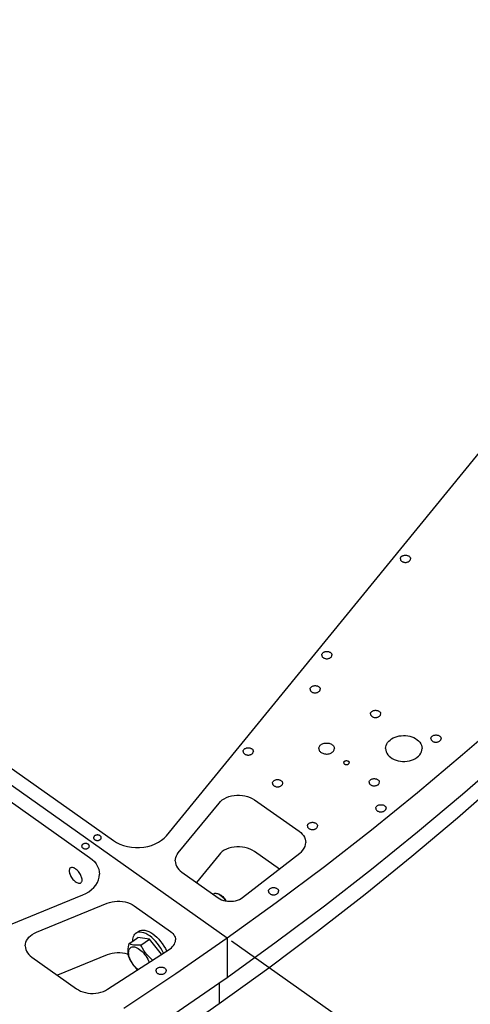
# Model space of a CAD drawing. Extents: x -117 to 306, y -195 to 132.
# Drawn here: x 53 to 63, y -39 to -17 of the extents above; entities that cross this region are included whole.
import ezdxf

# ---------------------------------------------------------------- set-up
doc = ezdxf.new("R2010")
doc.units = 0
doc.header["$MEASUREMENT"] = 0
doc.layers.get('0').update_dxf_attribs({"linetype": 'CONTINUOUS'})
doc.layers.add('1', color=7, linetype='CONTINUOUS')

# ---------------------------------------------------------------- blocks, each defined once
blk = doc.blocks.new('FRONT_VIEW', base_point=(-117.031, -255.754))
at = {"layer": '1', "color": 7}
for p, q in [((14.528, -7.091), (57.557, -37.517)), ((56.204, -35.241), (64.87, -24.628)), ((61.41, -29.079), (61.411, -29.069)), ((61.41, -29.079), (61.411, -29.089)), ((61.411, -29.069), (61.413, -29.059)), ((61.411, -29.089), (61.413, -29.099)), ((61.413, -29.059), (61.418, -29.05)), ((61.413, -29.099), (61.417, -29.108)), ((61.417, -29.108), (61.423, -29.117)), ((61.418, -29.05), (61.424, -29.041)), ((61.423, -29.117), (61.43, -29.125)), ((61.424, -29.041), (61.432, -29.032)), ((61.43, -29.125), (61.439, -29.133)), ((61.432, -29.032), (61.441, -29.024)), ((61.439, -29.133), (61.448, -29.14)), ((61.441, -29.024), (61.451, -29.017)), ((61.448, -29.14), (61.459, -29.146)), ((61.451, -29.017), (61.463, -29.011)), ((61.463, -29.011), (61.475, -29.006)), ((61.475, -29.006), (61.489, -29.003)), ((61.489, -29.003), (61.503, -29)), ((61.503, -29), (61.517, -28.999)), ((61.517, -28.999), (61.531, -28.999)), ((61.531, -28.999), (61.545, -29)), ((61.545, -29), (61.559, -29.003)), ((61.559, -29.003), (61.572, -29.006)), ((61.572, -29.006), (61.585, -29.011)), ((61.585, -29.011), (61.597, -29.017)), ((61.589, -29.146), (61.599, -29.14)), ((61.597, -29.017), (61.607, -29.024)), ((61.599, -29.14), (61.609, -29.133)), ((61.607, -29.024), (61.616, -29.032)), ((61.609, -29.133), (61.618, -29.125)), ((61.616, -29.032), (61.624, -29.041)), ((61.618, -29.125), (61.625, -29.117)), ((61.624, -29.041), (61.63, -29.05)), ((61.625, -29.117), (61.63, -29.108)), ((61.63, -29.05), (61.634, -29.059)), ((61.63, -29.108), (61.635, -29.099)), ((61.634, -29.059), (61.637, -29.069)), ((61.635, -29.099), (61.637, -29.089)), ((61.637, -29.069), (61.638, -29.079)), ((61.637, -29.089), (61.638, -29.079)), ((61.459, -29.146), (61.471, -29.151)), ((61.471, -29.151), (61.483, -29.155)), ((61.483, -29.155), (61.497, -29.158)), ((61.497, -29.158), (61.51, -29.159)), ((61.51, -29.159), (61.524, -29.16)), ((61.524, -29.16), (61.538, -29.159)), ((61.538, -29.159), (61.551, -29.158)), ((61.551, -29.158), (61.564, -29.155)), ((61.564, -29.155), (61.577, -29.151)), ((61.577, -29.151), (61.589, -29.146)), ((59.66, -31.223), (59.661, -31.213)), ((59.66, -31.223), (59.661, -31.232)), ((59.661, -31.213), (59.663, -31.203)), ((59.661, -31.232), (59.663, -31.242)), ((59.663, -31.203), (59.668, -31.193)), ((59.663, -31.242), (59.667, -31.251)), ((59.667, -31.251), (59.673, -31.26)), ((59.668, -31.193), (59.674, -31.184)), ((59.673, -31.26), (59.68, -31.268)), ((59.674, -31.184), (59.682, -31.175)), ((59.68, -31.268), (59.689, -31.276)), ((59.682, -31.175), (59.691, -31.168)), ((59.689, -31.276), (59.698, -31.283)), ((59.691, -31.168), (59.701, -31.161)), ((59.698, -31.283), (59.709, -31.289)), ((59.701, -31.161), (59.713, -31.155)), ((59.709, -31.289), (59.721, -31.294)), ((59.713, -31.155), (59.725, -31.15)), ((59.721, -31.294), (59.733, -31.298)), ((59.725, -31.15), (59.739, -31.146)), ((59.733, -31.298), (59.747, -31.301)), ((59.739, -31.146), (59.753, -31.144)), ((59.747, -31.301), (59.76, -31.303)), ((59.753, -31.144), (59.767, -31.142)), ((59.76, -31.303), (59.774, -31.303)), ((59.767, -31.142), (59.781, -31.142)), ((59.774, -31.303), (59.788, -31.303)), ((59.781, -31.142), (59.795, -31.144)), ((59.788, -31.303), (59.801, -31.301)), ((59.795, -31.144), (59.809, -31.146)), ((59.801, -31.301), (59.814, -31.298)), ((59.809, -31.146), (59.822, -31.15)), ((59.814, -31.298), (59.827, -31.294)), ((59.822, -31.15), (59.835, -31.155)), ((59.827, -31.294), (59.839, -31.289)), ((59.835, -31.155), (59.847, -31.161)), ((59.839, -31.289), (59.849, -31.283)), ((59.847, -31.161), (59.857, -31.168)), ((59.849, -31.283), (59.859, -31.276)), ((59.857, -31.168), (59.866, -31.175)), ((59.859, -31.276), (59.868, -31.268)), ((59.866, -31.175), (59.874, -31.184)), ((59.868, -31.268), (59.875, -31.26)), ((59.874, -31.184), (59.88, -31.193)), ((59.875, -31.26), (59.88, -31.251)), ((59.88, -31.193), (59.884, -31.203)), ((59.88, -31.251), (59.885, -31.242)), ((59.884, -31.203), (59.887, -31.213)), ((59.885, -31.242), (59.887, -31.232)), ((59.887, -31.213), (59.888, -31.223)), ((59.887, -31.232), (59.888, -31.223)), ((59.4, -31.982), (59.401, -31.972)), ((59.4, -31.982), (59.401, -31.991)), ((59.401, -31.972), (59.404, -31.962)), ((59.404, -31.962), (59.408, -31.952)), ((59.408, -31.952), (59.415, -31.943)), ((59.415, -31.943), (59.422, -31.934)), ((59.422, -31.934), (59.431, -31.927)), ((59.431, -31.927), (59.442, -31.92)), ((59.442, -31.92), (59.453, -31.914)), ((59.453, -31.914), (59.466, -31.909)), ((59.466, -31.909), (59.479, -31.905)), ((59.479, -31.905), (59.493, -31.903)), ((59.493, -31.903), (59.507, -31.901)), ((59.507, -31.901), (59.522, -31.901)), ((59.522, -31.901), (59.536, -31.903)), ((59.536, -31.903), (59.55, -31.905)), ((59.55, -31.905), (59.563, -31.909)), ((59.563, -31.909), (59.575, -31.914)), ((59.575, -31.914), (59.587, -31.92)), ((59.587, -31.92), (59.598, -31.927)), ((59.598, -31.927), (59.607, -31.934)), ((59.607, -31.934), (59.614, -31.943)), ((59.614, -31.943), (59.62, -31.952)), ((59.62, -31.952), (59.625, -31.962)), ((59.625, -31.962), (59.628, -31.972)), ((59.628, -31.972), (59.628, -31.982)), ((59.628, -31.992), (59.628, -31.982)), ((59.401, -31.991), (59.403, -32)), ((59.403, -32), (59.407, -32.009)), ((59.407, -32.009), (59.413, -32.018)), ((59.413, -32.018), (59.419, -32.026)), ((59.419, -32.026), (59.427, -32.034)), ((59.427, -32.034), (59.436, -32.04)), ((59.436, -32.04), (59.446, -32.046)), ((59.446, -32.046), (59.457, -32.052)), ((59.457, -32.052), (59.47, -32.056)), ((59.47, -32.056), (59.483, -32.059)), ((59.483, -32.059), (59.497, -32.061)), ((59.497, -32.061), (59.511, -32.062)), ((59.511, -32.062), (59.525, -32.062)), ((59.525, -32.062), (59.539, -32.06)), ((59.539, -32.06), (59.552, -32.058)), ((59.552, -32.058), (59.565, -32.054)), ((59.565, -32.054), (59.577, -32.049)), ((59.577, -32.049), (59.589, -32.043)), ((59.589, -32.043), (59.599, -32.036)), ((59.599, -32.036), (59.607, -32.028)), ((59.607, -32.028), (59.615, -32.02)), ((59.615, -32.02), (59.621, -32.011)), ((59.621, -32.011), (59.625, -32.001)), ((59.625, -32.001), (59.628, -31.992)), ((60.745, -32.531), (60.746, -32.521)), ((60.745, -32.531), (60.746, -32.54)), ((60.746, -32.521), (60.749, -32.511)), ((60.746, -32.54), (60.748, -32.549)), ((60.748, -32.549), (60.752, -32.558)), ((60.749, -32.511), (60.753, -32.501)), ((60.752, -32.558), (60.757, -32.567)), ((60.753, -32.501), (60.759, -32.492)), ((60.757, -32.567), (60.764, -32.575)), ((60.759, -32.492), (60.767, -32.483)), ((60.764, -32.575), (60.772, -32.583)), ((60.767, -32.483), (60.776, -32.476)), ((60.772, -32.583), (60.781, -32.589)), ((60.776, -32.476), (60.787, -32.469)), ((60.781, -32.589), (60.791, -32.595)), ((60.787, -32.469), (60.798, -32.463)), ((60.791, -32.595), (60.802, -32.601)), ((60.798, -32.463), (60.811, -32.458)), ((60.802, -32.601), (60.815, -32.605)), ((60.811, -32.458), (60.824, -32.454)), ((60.815, -32.605), (60.828, -32.608)), ((60.824, -32.454), (60.838, -32.452)), ((60.828, -32.608), (60.842, -32.61)), ((60.838, -32.452), (60.852, -32.45)), ((60.842, -32.61), (60.856, -32.611)), ((60.852, -32.45), (60.866, -32.45)), ((60.856, -32.611), (60.87, -32.611)), ((60.866, -32.45), (60.881, -32.452)), ((60.87, -32.611), (60.884, -32.61)), ((60.881, -32.452), (60.894, -32.454)), ((60.884, -32.61), (60.897, -32.607)), ((60.894, -32.454), (60.908, -32.458)), ((60.897, -32.607), (60.91, -32.603)), ((60.908, -32.458), (60.92, -32.463)), ((60.91, -32.603), (60.922, -32.598)), ((60.92, -32.463), (60.932, -32.469)), ((60.922, -32.598), (60.933, -32.592)), ((60.932, -32.469), (60.942, -32.476)), ((60.933, -32.592), (60.943, -32.585)), ((60.942, -32.476), (60.951, -32.483)), ((60.943, -32.585), (60.952, -32.577)), ((60.951, -32.483), (60.959, -32.492)), ((60.952, -32.577), (60.96, -32.569)), ((60.959, -32.492), (60.965, -32.501)), ((60.96, -32.569), (60.966, -32.56)), ((60.965, -32.501), (60.97, -32.511)), ((60.966, -32.56), (60.97, -32.55)), ((60.97, -32.511), (60.972, -32.521)), ((60.97, -32.55), (60.972, -32.541)), ((60.972, -32.521), (60.973, -32.531)), ((60.972, -32.541), (60.973, -32.531)), ((62.797, -33.438), (63.778, -32.581)), ((61.215, -33.087), (61.252, -33.066)), ((61.252, -33.066), (61.294, -33.048)), ((61.294, -33.048), (61.338, -33.033)), ((61.338, -33.033), (61.384, -33.022)), ((61.384, -33.022), (61.431, -33.016)), ((61.431, -33.016), (61.479, -33.013)), ((61.479, -33.013), (61.528, -33.014)), ((61.528, -33.014), (61.576, -33.02)), ((61.576, -33.02), (61.622, -33.029)), ((61.622, -33.029), (61.667, -33.043)), ((61.667, -33.043), (61.709, -33.06)), ((61.709, -33.06), (61.748, -33.08)), ((61.748, -33.08), (61.785, -33.105)), ((62.09, -33.08), (62.091, -33.07)), ((62.09, -33.08), (62.091, -33.089)), ((62.091, -33.07), (62.094, -33.06)), ((62.094, -33.06), (62.098, -33.05)), ((62.098, -33.05), (62.104, -33.041)), ((62.104, -33.041), (62.112, -33.032)), ((62.112, -33.032), (62.121, -33.025)), ((62.121, -33.025), (62.131, -33.018)), ((62.131, -33.018), (62.143, -33.012)), ((62.143, -33.012), (62.156, -33.007)), ((62.156, -33.007), (62.169, -33.003)), ((62.169, -33.003), (62.183, -33.001)), ((62.183, -33.001), (62.197, -32.999)), ((62.197, -32.999), (62.211, -32.999)), ((62.211, -32.999), (62.225, -33.001)), ((62.225, -33.001), (62.239, -33.003)), ((62.239, -33.003), (62.253, -33.007)), ((62.253, -33.007), (62.265, -33.012)), ((62.265, -33.012), (62.277, -33.018)), ((62.277, -33.018), (62.287, -33.025)), ((62.287, -33.025), (62.296, -33.032)), ((62.296, -33.032), (62.304, -33.041)), ((62.304, -33.041), (62.31, -33.05)), ((62.31, -33.05), (62.315, -33.06)), ((62.315, -33.06), (62.317, -33.07)), ((62.317, -33.07), (62.318, -33.08)), ((62.317, -33.09), (62.318, -33.08)), ((57.951, -33.304), (57.963, -33.298)), ((57.963, -33.298), (57.975, -33.293)), ((57.975, -33.293), (57.989, -33.289)), ((57.989, -33.289), (58.003, -33.287)), ((58.003, -33.287), (58.017, -33.286)), ((58.017, -33.286), (58.031, -33.286)), ((58.031, -33.286), (58.045, -33.287)), ((58.045, -33.287), (58.059, -33.289)), ((58.059, -33.289), (58.072, -33.293)), ((58.072, -33.293), (58.085, -33.298)), ((58.085, -33.298), (58.097, -33.304)), ((59.595, -33.302), (59.597, -33.287)), ((59.595, -33.302), (59.596, -33.316)), ((59.597, -33.287), (59.601, -33.272)), ((59.601, -33.272), (59.607, -33.257)), ((59.607, -33.257), (59.617, -33.243)), ((59.617, -33.243), (59.628, -33.23)), ((59.628, -33.23), (59.642, -33.218)), ((59.642, -33.218), (59.658, -33.208)), ((59.658, -33.208), (59.676, -33.199)), ((59.676, -33.199), (59.695, -33.191)), ((59.695, -33.191), (59.715, -33.186)), ((59.715, -33.186), (59.736, -33.182)), ((59.736, -33.182), (59.757, -33.18)), ((59.757, -33.18), (59.779, -33.18)), ((59.779, -33.18), (59.801, -33.182)), ((59.801, -33.182), (59.822, -33.186)), ((59.822, -33.186), (59.842, -33.191)), ((59.842, -33.191), (59.861, -33.199)), ((59.861, -33.199), (59.879, -33.208)), ((59.879, -33.208), (59.894, -33.218)), ((59.894, -33.218), (59.908, -33.23)), ((59.908, -33.23), (59.92, -33.243)), ((59.92, -33.243), (59.929, -33.257)), ((59.929, -33.257), (59.936, -33.272)), ((59.936, -33.272), (59.94, -33.287)), ((59.94, -33.287), (59.941, -33.302)), ((59.94, -33.317), (59.941, -33.302)), ((61.081, -33.3), (61.084, -33.266)), ((61.081, -33.3), (61.084, -33.336)), ((61.084, -33.266), (61.092, -33.232)), ((61.092, -33.232), (61.106, -33.2)), ((61.106, -33.2), (61.126, -33.168)), ((61.126, -33.168), (61.151, -33.139)), ((61.151, -33.139), (61.181, -33.112)), ((61.181, -33.112), (61.215, -33.087)), ((61.785, -33.105), (61.817, -33.133)), ((61.817, -33.133), (61.844, -33.163)), ((61.844, -33.163), (61.865, -33.195)), ((61.865, -33.195), (61.881, -33.229)), ((61.881, -33.229), (61.89, -33.265)), ((61.89, -33.265), (61.893, -33.3)), ((61.89, -33.336), (61.893, -33.3)), ((62.091, -33.089), (62.093, -33.098)), ((62.093, -33.098), (62.097, -33.107)), ((62.097, -33.107), (62.102, -33.116)), ((62.102, -33.116), (62.109, -33.124)), ((62.109, -33.124), (62.117, -33.132)), ((62.117, -33.132), (62.126, -33.138)), ((62.126, -33.138), (62.136, -33.144)), ((62.136, -33.144), (62.147, -33.15)), ((62.147, -33.15), (62.16, -33.154)), ((62.16, -33.154), (62.173, -33.157)), ((62.173, -33.157), (62.187, -33.159)), ((62.187, -33.159), (62.201, -33.16)), ((62.201, -33.16), (62.215, -33.16)), ((62.215, -33.16), (62.229, -33.159)), ((62.229, -33.159), (62.242, -33.156)), ((62.242, -33.156), (62.255, -33.152)), ((62.255, -33.152), (62.267, -33.147)), ((62.267, -33.147), (62.278, -33.141)), ((62.278, -33.141), (62.288, -33.134)), ((62.288, -33.134), (62.297, -33.126)), ((62.297, -33.126), (62.305, -33.118)), ((62.305, -33.118), (62.31, -33.109)), ((62.31, -33.109), (62.315, -33.099)), ((62.315, -33.099), (62.317, -33.09)), ((52.269, -33.403), (55.024, -35.351)), ((57.91, -33.366), (57.911, -33.356)), ((57.91, -33.366), (57.911, -33.376)), ((57.911, -33.356), (57.913, -33.346)), ((57.911, -33.376), (57.913, -33.385)), ((57.913, -33.346), (57.918, -33.336)), ((57.913, -33.385), (57.917, -33.395)), ((57.917, -33.395), (57.923, -33.403)), ((57.918, -33.336), (57.924, -33.327)), ((57.923, -33.403), (57.93, -33.412)), ((57.924, -33.327), (57.932, -33.319)), ((57.93, -33.412), (57.939, -33.419)), ((57.932, -33.319), (57.941, -33.311)), ((57.939, -33.419), (57.948, -33.426)), ((57.941, -33.311), (57.951, -33.304)), ((57.948, -33.426), (57.959, -33.432)), ((57.959, -33.432), (57.971, -33.437)), ((57.971, -33.437), (57.983, -33.441)), ((57.983, -33.441), (57.997, -33.444)), ((57.997, -33.444), (58.01, -33.446)), ((58.01, -33.446), (58.024, -33.447)), ((58.024, -33.447), (58.038, -33.446)), ((58.038, -33.446), (58.051, -33.444)), ((58.051, -33.444), (58.064, -33.441)), ((58.064, -33.441), (58.077, -33.437)), ((58.077, -33.437), (58.089, -33.432)), ((58.089, -33.432), (58.099, -33.426)), ((58.097, -33.304), (58.107, -33.311)), ((58.099, -33.426), (58.109, -33.419)), ((58.107, -33.311), (58.116, -33.319)), ((58.109, -33.419), (58.118, -33.412)), ((58.116, -33.319), (58.124, -33.327)), ((58.118, -33.412), (58.125, -33.403)), ((58.124, -33.327), (58.13, -33.336)), ((58.125, -33.403), (58.13, -33.395)), ((58.13, -33.336), (58.134, -33.346)), ((58.13, -33.395), (58.135, -33.385)), ((58.134, -33.346), (58.137, -33.356)), ((58.135, -33.385), (58.137, -33.376)), ((58.137, -33.356), (58.138, -33.366)), ((58.137, -33.376), (58.138, -33.366)), ((59.596, -33.316), (59.6, -33.33)), ((59.6, -33.33), (59.606, -33.344)), ((59.606, -33.344), (59.614, -33.357)), ((59.614, -33.357), (59.624, -33.369)), ((59.624, -33.369), (59.636, -33.381)), ((59.636, -33.381), (59.65, -33.391)), ((59.65, -33.391), (59.665, -33.4)), ((59.665, -33.4), (59.682, -33.408)), ((59.682, -33.408), (59.701, -33.415)), ((59.701, -33.415), (59.721, -33.42)), ((59.721, -33.42), (59.742, -33.423)), ((59.742, -33.423), (59.763, -33.424)), ((59.763, -33.424), (59.784, -33.424)), ((59.784, -33.424), (59.805, -33.422)), ((59.805, -33.422), (59.826, -33.418)), ((59.826, -33.418), (59.845, -33.412)), ((59.845, -33.412), (59.864, -33.404)), ((59.864, -33.404), (59.881, -33.395)), ((59.881, -33.395), (59.896, -33.385)), ((59.896, -33.385), (59.91, -33.373)), ((59.91, -33.373), (59.921, -33.36)), ((59.921, -33.36), (59.93, -33.346)), ((59.93, -33.346), (59.936, -33.332)), ((59.936, -33.332), (59.94, -33.317)), ((61.084, -33.336), (61.093, -33.372)), ((61.093, -33.372), (61.109, -33.406)), ((61.109, -33.406), (61.131, -33.439)), ((61.131, -33.439), (61.158, -33.469)), ((61.158, -33.469), (61.191, -33.497)), ((61.191, -33.497), (61.228, -33.522)), ((61.228, -33.522), (61.269, -33.543)), ((61.705, -33.543), (61.746, -33.522)), ((61.746, -33.522), (61.783, -33.497)), ((61.783, -33.497), (61.816, -33.469)), ((61.794, -34.282), (62.797, -33.438)), ((61.816, -33.469), (61.843, -33.439)), ((61.843, -33.439), (61.865, -33.406)), ((61.865, -33.406), (61.88, -33.372)), ((61.88, -33.372), (61.89, -33.336)), ((63.778, -33.465), (62.797, -34.322)), ((60.149, -33.61), (60.151, -33.604)), ((60.149, -33.615), (60.149, -33.61)), ((60.149, -33.615), (60.149, -33.621)), ((60.149, -33.621), (60.151, -33.626)), ((60.151, -33.604), (60.153, -33.599)), ((60.151, -33.626), (60.153, -33.631)), ((60.153, -33.599), (60.157, -33.594)), ((60.153, -33.631), (60.155, -33.635)), ((60.155, -33.635), (60.159, -33.64)), ((60.157, -33.594), (60.161, -33.589)), ((60.159, -33.64), (60.163, -33.644)), ((60.161, -33.589), (60.166, -33.585)), ((60.163, -33.644), (60.168, -33.648)), ((60.166, -33.585), (60.172, -33.581)), ((60.168, -33.648), (60.174, -33.651)), ((60.172, -33.581), (60.178, -33.578)), ((60.174, -33.651), (60.18, -33.654)), ((60.178, -33.578), (60.185, -33.575)), ((60.18, -33.654), (60.187, -33.656)), ((60.185, -33.575), (60.192, -33.573)), ((60.187, -33.656), (60.194, -33.658)), ((60.192, -33.573), (60.2, -33.572)), ((60.194, -33.658), (60.202, -33.659)), ((60.2, -33.572), (60.207, -33.571)), ((60.202, -33.659), (60.209, -33.66)), ((60.207, -33.571), (60.215, -33.571)), ((60.209, -33.66), (60.217, -33.659)), ((60.215, -33.571), (60.223, -33.572)), ((60.217, -33.659), (60.225, -33.659)), ((60.223, -33.572), (60.231, -33.573)), ((60.225, -33.659), (60.232, -33.657)), ((60.231, -33.573), (60.238, -33.575)), ((60.232, -33.657), (60.239, -33.655)), ((60.238, -33.575), (60.245, -33.578)), ((60.239, -33.655), (60.246, -33.652)), ((60.245, -33.578), (60.251, -33.581)), ((60.246, -33.652), (60.252, -33.649)), ((60.251, -33.581), (60.257, -33.585)), ((60.252, -33.649), (60.258, -33.645)), ((60.257, -33.585), (60.262, -33.589)), ((60.258, -33.645), (60.262, -33.641)), ((60.262, -33.589), (60.266, -33.594)), ((60.262, -33.641), (60.266, -33.636)), ((60.266, -33.594), (60.269, -33.599)), ((60.266, -33.636), (60.27, -33.631)), ((60.269, -33.599), (60.272, -33.604)), ((60.27, -33.631), (60.272, -33.626)), ((60.272, -33.604), (60.273, -33.61)), ((60.272, -33.626), (60.273, -33.621)), ((60.273, -33.61), (60.274, -33.615)), ((60.273, -33.621), (60.274, -33.615)), ((61.269, -33.543), (61.314, -33.56)), ((61.314, -33.56), (61.361, -33.573)), ((61.361, -33.573), (61.411, -33.582)), ((61.411, -33.582), (61.461, -33.587)), ((61.461, -33.587), (61.512, -33.587)), ((61.512, -33.587), (61.563, -33.582)), ((61.563, -33.582), (61.612, -33.573)), ((61.612, -33.573), (61.66, -33.56)), ((61.66, -33.56), (61.705, -33.543)), ((51.739, -33.778), (54.494, -35.726)), ((58.563, -34.074), (58.564, -34.063)), ((58.563, -34.074), (58.564, -34.083)), ((58.564, -34.063), (58.567, -34.054)), ((58.564, -34.083), (58.566, -34.092)), ((58.566, -34.092), (58.57, -34.101)), ((58.567, -34.054), (58.571, -34.044)), ((58.57, -34.101), (58.576, -34.11)), ((58.571, -34.044), (58.577, -34.035)), ((58.576, -34.11), (58.582, -34.118)), ((58.577, -34.035), (58.585, -34.026)), ((58.582, -34.118), (58.59, -34.125)), ((58.585, -34.026), (58.594, -34.018)), ((58.59, -34.125), (58.599, -34.132)), ((58.594, -34.018), (58.605, -34.011)), ((58.599, -34.132), (58.609, -34.138)), ((58.605, -34.011), (58.616, -34.005)), ((58.609, -34.138), (58.62, -34.143)), ((58.616, -34.005), (58.629, -34.001)), ((58.62, -34.143), (58.633, -34.148)), ((58.629, -34.001), (58.642, -33.997)), ((58.633, -34.148), (58.646, -34.151)), ((58.642, -33.997), (58.656, -33.994)), ((58.646, -34.151), (58.66, -34.153)), ((58.656, -33.994), (58.67, -33.993)), ((58.66, -34.153), (58.674, -34.154)), ((58.67, -33.993), (58.685, -33.993)), ((58.674, -34.154), (58.688, -34.154)), ((58.685, -33.993), (58.699, -33.994)), ((58.688, -34.154), (58.702, -34.152)), ((58.699, -33.994), (58.713, -33.997)), ((58.702, -34.152), (58.715, -34.15)), ((58.713, -33.997), (58.726, -34.001)), ((58.715, -34.15), (58.728, -34.146)), ((58.726, -34.001), (58.738, -34.005)), ((58.728, -34.146), (58.74, -34.141)), ((58.738, -34.005), (58.75, -34.011)), ((58.74, -34.141), (58.752, -34.135)), ((58.75, -34.011), (58.76, -34.018)), ((58.752, -34.135), (58.762, -34.128)), ((58.76, -34.018), (58.77, -34.026)), ((58.762, -34.128), (58.77, -34.12)), ((58.77, -34.026), (58.777, -34.035)), ((58.77, -34.12), (58.778, -34.112)), ((58.777, -34.035), (58.783, -34.044)), ((58.778, -34.112), (58.784, -34.103)), ((58.783, -34.044), (58.788, -34.054)), ((58.784, -34.103), (58.788, -34.093)), ((58.788, -34.054), (58.79, -34.063)), ((58.788, -34.093), (58.791, -34.083)), ((58.79, -34.063), (58.791, -34.074)), ((58.791, -34.083), (58.791, -34.074)), ((60.715, -34.052), (60.716, -34.042)), ((60.715, -34.052), (60.716, -34.062)), ((60.716, -34.042), (60.719, -34.032)), ((60.716, -34.062), (60.718, -34.071)), ((60.718, -34.071), (60.722, -34.08)), ((60.719, -34.032), (60.723, -34.022)), ((60.722, -34.08), (60.727, -34.088)), ((60.723, -34.022), (60.729, -34.013)), ((60.727, -34.088), (60.734, -34.096)), ((60.729, -34.013), (60.737, -34.005)), ((60.734, -34.096), (60.742, -34.104)), ((60.737, -34.005), (60.746, -33.997)), ((60.742, -34.104), (60.751, -34.111)), ((60.746, -33.997), (60.756, -33.99)), ((60.751, -34.111), (60.761, -34.117)), ((60.756, -33.99), (60.768, -33.984)), ((60.761, -34.117), (60.772, -34.122)), ((60.768, -33.984), (60.78, -33.979)), ((60.772, -34.122), (60.785, -34.126)), ((60.78, -33.979), (60.794, -33.975)), ((60.785, -34.126), (60.798, -34.13)), ((60.794, -33.975), (60.808, -33.973)), ((60.798, -34.13), (60.811, -34.132)), ((60.808, -33.973), (60.822, -33.972)), ((60.811, -34.132), (60.825, -34.133)), ((60.822, -33.972), (60.836, -33.972)), ((60.825, -34.133), (60.839, -34.132)), ((60.836, -33.972), (60.85, -33.973)), ((60.839, -34.132), (60.853, -34.131)), ((60.85, -33.973), (60.864, -33.975)), ((60.853, -34.131), (60.867, -34.128)), ((60.864, -33.975), (60.878, -33.979)), ((60.867, -34.128), (60.88, -34.124)), ((60.878, -33.979), (60.89, -33.984)), ((60.88, -34.124), (60.892, -34.119)), ((60.89, -33.984), (60.902, -33.99)), ((60.892, -34.119), (60.903, -34.113)), ((60.902, -33.99), (60.912, -33.997)), ((60.903, -34.113), (60.913, -34.106)), ((60.912, -33.997), (60.921, -34.005)), ((60.913, -34.106), (60.922, -34.099)), ((60.921, -34.005), (60.929, -34.013)), ((60.922, -34.099), (60.929, -34.09)), ((60.929, -34.013), (60.935, -34.022)), ((60.929, -34.09), (60.935, -34.081)), ((60.935, -34.022), (60.939, -34.032)), ((60.935, -34.081), (60.94, -34.072)), ((60.939, -34.032), (60.942, -34.042)), ((60.94, -34.072), (60.942, -34.062)), ((60.942, -34.042), (60.943, -34.052)), ((60.942, -34.062), (60.943, -34.052)), ((63.67, -33.983), (62.68, -34.852)), ((57.492, -34.418), (57.542, -34.393)), ((57.542, -34.393), (57.595, -34.372)), ((57.595, -34.372), (57.652, -34.356)), ((57.652, -34.356), (57.711, -34.345)), ((57.711, -34.345), (57.772, -34.34)), ((57.772, -34.34), (57.833, -34.339)), ((57.833, -34.339), (57.893, -34.344)), ((57.893, -34.344), (57.952, -34.354)), ((57.952, -34.354), (58.01, -34.369)), ((58.01, -34.369), (58.064, -34.389)), ((58.064, -34.389), (58.114, -34.413)), ((60.768, -35.112), (61.794, -34.282)), ((62.797, -34.322), (61.794, -35.166)), ((56.467, -35.626), (57.374, -34.515)), ((57.374, -34.515), (57.408, -34.48)), ((57.408, -34.48), (57.447, -34.447)), ((57.447, -34.447), (57.492, -34.418)), ((58.114, -34.413), (58.16, -34.442)), ((58.16, -34.442), (59.156, -35.143)), ((60.865, -34.621), (60.868, -34.611)), ((60.868, -34.611), (60.872, -34.602)), ((60.872, -34.602), (60.878, -34.593)), ((60.878, -34.593), (60.886, -34.584)), ((60.886, -34.584), (60.895, -34.576)), ((60.895, -34.576), (60.905, -34.569)), ((60.905, -34.569), (60.917, -34.563)), ((60.917, -34.563), (60.929, -34.558)), ((60.929, -34.558), (60.943, -34.555)), ((60.943, -34.555), (60.957, -34.552)), ((60.957, -34.552), (60.971, -34.551)), ((60.971, -34.551), (60.985, -34.551)), ((60.985, -34.551), (60.999, -34.552)), ((60.999, -34.552), (61.013, -34.555)), ((61.013, -34.555), (61.027, -34.558)), ((61.027, -34.558), (61.039, -34.563)), ((61.039, -34.563), (61.051, -34.569)), ((61.051, -34.569), (61.061, -34.576)), ((61.061, -34.576), (61.07, -34.584)), ((61.07, -34.584), (61.078, -34.593)), ((61.078, -34.593), (61.084, -34.602)), ((61.084, -34.602), (61.088, -34.611)), ((61.088, -34.611), (61.091, -34.621)), ((60.864, -34.631), (60.865, -34.621)), ((60.864, -34.631), (60.865, -34.641)), ((60.865, -34.641), (60.867, -34.651)), ((60.867, -34.651), (60.872, -34.661)), ((60.872, -34.661), (60.878, -34.67)), ((60.878, -34.67), (60.885, -34.678)), ((60.885, -34.678), (60.894, -34.686)), ((60.894, -34.686), (60.904, -34.693)), ((60.904, -34.693), (60.916, -34.699)), ((60.916, -34.699), (60.928, -34.704)), ((60.928, -34.704), (60.941, -34.708)), ((60.941, -34.708), (60.955, -34.71)), ((60.955, -34.71), (60.969, -34.712)), ((60.969, -34.712), (60.983, -34.712)), ((60.983, -34.712), (60.996, -34.711)), ((60.996, -34.711), (61.009, -34.709)), ((61.009, -34.709), (61.022, -34.706)), ((61.022, -34.706), (61.034, -34.702)), ((61.034, -34.702), (61.045, -34.697)), ((61.045, -34.697), (61.056, -34.69)), ((61.056, -34.69), (61.065, -34.684)), ((61.065, -34.684), (61.073, -34.676)), ((61.073, -34.676), (61.08, -34.668)), ((61.08, -34.668), (61.085, -34.659)), ((61.085, -34.659), (61.089, -34.65)), ((61.089, -34.65), (61.091, -34.641)), ((61.091, -34.621), (61.092, -34.631)), ((61.091, -34.641), (61.092, -34.631)), ((59.34, -35.025), (59.341, -35.014)), ((59.34, -35.025), (59.341, -35.034)), ((59.341, -35.014), (59.343, -35.004)), ((59.341, -35.034), (59.343, -35.043)), ((59.343, -35.004), (59.348, -34.995)), ((59.343, -35.043), (59.347, -35.052)), ((59.347, -35.052), (59.352, -35.061)), ((59.348, -34.995), (59.354, -34.986)), ((59.354, -34.986), (59.362, -34.977)), ((59.362, -34.977), (59.371, -34.969)), ((59.371, -34.969), (59.381, -34.962)), ((59.381, -34.962), (59.393, -34.956)), ((59.393, -34.956), (59.405, -34.952)), ((59.405, -34.952), (59.419, -34.948)), ((59.419, -34.948), (59.432, -34.945)), ((59.432, -34.945), (59.447, -34.944)), ((59.447, -34.944), (59.461, -34.944)), ((59.461, -34.944), (59.475, -34.945)), ((59.475, -34.945), (59.489, -34.948)), ((59.489, -34.948), (59.502, -34.952)), ((59.502, -34.952), (59.515, -34.956)), ((59.515, -34.956), (59.527, -34.962)), ((59.527, -34.962), (59.537, -34.969)), ((59.537, -34.969), (59.546, -34.977)), ((59.546, -34.977), (59.554, -34.986)), ((59.554, -34.986), (59.56, -34.995)), ((59.554, -35.063), (59.56, -35.054)), ((59.56, -34.995), (59.564, -35.004)), ((59.56, -35.054), (59.564, -35.044)), ((59.564, -35.004), (59.567, -35.014)), ((59.564, -35.044), (59.567, -35.034)), ((59.567, -35.014), (59.568, -35.025)), ((59.567, -35.034), (59.568, -35.025)), ((62.68, -34.852), (61.666, -35.707)), ((54.584, -35.271), (54.582, -35.279)), ((54.587, -35.264), (54.584, -35.271)), ((54.592, -35.257), (54.587, -35.264)), ((54.598, -35.25), (54.592, -35.257)), ((54.605, -35.245), (54.598, -35.25)), ((54.613, -35.239), (54.605, -35.245)), ((54.621, -35.235), (54.613, -35.239)), ((54.631, -35.231), (54.621, -35.235)), ((54.641, -35.228), (54.631, -35.231)), ((54.651, -35.226), (54.641, -35.228)), ((54.662, -35.225), (54.651, -35.226)), ((54.673, -35.225), (54.662, -35.225)), ((54.683, -35.226), (54.673, -35.225)), ((54.694, -35.228), (54.683, -35.226)), ((54.704, -35.231), (54.694, -35.228)), ((54.713, -35.235), (54.704, -35.231)), ((54.722, -35.239), (54.713, -35.235)), ((54.73, -35.245), (54.722, -35.239)), ((54.737, -35.25), (54.73, -35.245)), ((54.743, -35.257), (54.737, -35.25)), ((54.747, -35.264), (54.743, -35.257)), ((54.751, -35.271), (54.747, -35.264)), ((54.753, -35.279), (54.751, -35.271)), ((56.154, -35.295), (56.204, -35.241)), ((59.156, -35.143), (59.194, -35.173)), ((59.194, -35.173), (59.226, -35.205)), ((59.226, -35.205), (59.254, -35.24)), ((59.254, -35.24), (59.275, -35.277)), ((59.352, -35.061), (59.359, -35.069)), ((59.359, -35.069), (59.367, -35.076)), ((59.367, -35.076), (59.376, -35.083)), ((59.376, -35.083), (59.386, -35.089)), ((59.386, -35.089), (59.397, -35.094)), ((59.397, -35.094), (59.409, -35.099)), ((59.409, -35.099), (59.423, -35.102)), ((59.423, -35.102), (59.436, -35.104)), ((59.436, -35.104), (59.45, -35.105)), ((59.45, -35.105), (59.464, -35.105)), ((59.464, -35.105), (59.478, -35.103)), ((59.478, -35.103), (59.492, -35.101)), ((59.492, -35.101), (59.505, -35.097)), ((59.505, -35.097), (59.517, -35.092)), ((59.517, -35.092), (59.528, -35.086)), ((59.528, -35.086), (59.538, -35.079)), ((59.538, -35.079), (59.547, -35.071)), ((59.547, -35.071), (59.554, -35.063)), ((59.719, -35.928), (60.768, -35.112)), ((61.794, -35.166), (60.768, -35.996)), ((54.317, -35.466), (54.316, -35.474)), ((54.316, -35.474), (54.317, -35.481)), ((54.319, -35.459), (54.317, -35.466)), ((54.317, -35.481), (54.319, -35.489)), ((54.322, -35.451), (54.319, -35.459)), ((54.319, -35.489), (54.322, -35.496)), ((54.327, -35.444), (54.322, -35.451)), ((54.333, -35.438), (54.327, -35.444)), ((54.339, -35.432), (54.333, -35.438)), ((54.347, -35.427), (54.339, -35.432)), ((54.356, -35.422), (54.347, -35.427)), ((54.366, -35.419), (54.356, -35.422)), ((54.376, -35.416), (54.366, -35.419)), ((54.386, -35.414), (54.376, -35.416)), ((54.397, -35.413), (54.386, -35.414)), ((54.408, -35.413), (54.397, -35.413)), ((54.418, -35.414), (54.408, -35.413)), ((54.429, -35.416), (54.418, -35.414)), ((54.439, -35.419), (54.429, -35.416)), ((54.448, -35.422), (54.439, -35.419)), ((54.457, -35.427), (54.448, -35.422)), ((54.465, -35.432), (54.457, -35.427)), ((54.472, -35.438), (54.465, -35.432)), ((54.478, -35.444), (54.472, -35.438)), ((54.482, -35.451), (54.478, -35.444)), ((54.485, -35.459), (54.482, -35.451)), ((54.482, -35.496), (54.485, -35.489)), ((54.487, -35.466), (54.485, -35.459)), ((54.485, -35.489), (54.487, -35.481)), ((54.488, -35.474), (54.487, -35.466)), ((54.487, -35.481), (54.488, -35.474)), ((54.582, -35.279), (54.581, -35.286)), ((54.581, -35.286), (54.582, -35.293)), ((54.582, -35.293), (54.584, -35.301)), ((54.584, -35.301), (54.587, -35.308)), ((54.587, -35.308), (54.591, -35.314)), ((54.591, -35.314), (54.597, -35.321)), ((54.597, -35.321), (54.603, -35.326)), ((54.603, -35.326), (54.61, -35.332)), ((54.61, -35.332), (54.618, -35.336)), ((54.618, -35.336), (54.627, -35.34)), ((54.627, -35.34), (54.637, -35.343)), ((54.637, -35.343), (54.647, -35.345)), ((54.647, -35.345), (54.657, -35.347)), ((54.657, -35.347), (54.667, -35.347)), ((54.667, -35.347), (54.678, -35.347)), ((54.678, -35.347), (54.688, -35.345)), ((54.688, -35.345), (54.698, -35.343)), ((54.698, -35.343), (54.707, -35.34)), ((54.707, -35.34), (54.716, -35.336)), ((54.716, -35.336), (54.724, -35.332)), ((54.724, -35.332), (54.732, -35.326)), ((54.732, -35.326), (54.738, -35.321)), ((54.738, -35.321), (54.743, -35.314)), ((54.743, -35.314), (54.748, -35.308)), ((54.748, -35.308), (54.751, -35.301)), ((54.751, -35.301), (54.753, -35.293)), ((54.753, -35.286), (54.753, -35.279)), ((54.753, -35.293), (54.753, -35.286)), ((55.024, -35.351), (55.093, -35.394)), ((55.093, -35.394), (55.168, -35.431)), ((55.168, -35.431), (55.25, -35.461)), ((55.25, -35.461), (55.335, -35.483)), ((55.335, -35.483), (55.424, -35.498)), ((55.698, -35.497), (55.786, -35.48)), ((55.786, -35.48), (55.872, -35.457)), ((55.872, -35.457), (55.952, -35.426)), ((55.952, -35.426), (56.027, -35.388)), ((56.027, -35.388), (56.094, -35.344)), ((56.094, -35.344), (56.154, -35.295)), ((57.772, -35.489), (57.711, -35.495)), ((57.833, -35.489), (57.772, -35.489)), ((57.893, -35.493), (57.833, -35.489)), ((57.952, -35.503), (57.893, -35.493)), ((59.269, -35.522), (59.288, -35.48)), ((59.275, -35.277), (59.291, -35.315)), ((59.288, -35.48), (59.299, -35.437)), ((59.291, -35.315), (59.3, -35.354)), ((59.299, -35.437), (59.303, -35.394)), ((59.3, -35.354), (59.303, -35.394)), ((54.322, -35.496), (54.327, -35.503)), ((54.327, -35.503), (54.333, -35.509)), ((54.333, -35.509), (54.339, -35.515)), ((54.339, -35.515), (54.347, -35.521)), ((54.347, -35.521), (54.356, -35.525)), ((54.356, -35.525), (54.366, -35.529)), ((54.366, -35.529), (54.376, -35.531)), ((54.376, -35.531), (54.386, -35.533)), ((54.386, -35.533), (54.397, -35.534)), ((54.397, -35.534), (54.408, -35.534)), ((54.408, -35.534), (54.418, -35.533)), ((54.418, -35.533), (54.429, -35.531)), ((54.429, -35.531), (54.439, -35.529)), ((54.439, -35.529), (54.448, -35.525)), ((54.448, -35.525), (54.457, -35.521)), ((54.457, -35.521), (54.465, -35.515)), ((54.465, -35.515), (54.472, -35.509)), ((54.472, -35.509), (54.478, -35.503)), ((54.478, -35.503), (54.482, -35.496)), ((55.424, -35.498), (55.515, -35.506)), ((55.515, -35.506), (55.607, -35.505)), ((55.607, -35.505), (55.698, -35.497)), ((56.411, -35.729), (56.425, -35.693)), ((56.425, -35.693), (56.444, -35.659)), ((56.444, -35.659), (56.467, -35.626)), ((57.374, -35.665), (56.871, -36.282)), ((57.408, -35.629), (57.374, -35.665)), ((57.447, -35.596), (57.408, -35.629)), ((57.492, -35.567), (57.447, -35.596)), ((57.542, -35.542), (57.492, -35.567)), ((57.595, -35.521), (57.542, -35.542)), ((57.652, -35.506), (57.595, -35.521)), ((57.711, -35.495), (57.652, -35.506)), ((57.897, -36.616), (59.172, -35.633)), ((58.01, -35.518), (57.952, -35.503)), ((58.064, -35.538), (58.01, -35.518)), ((58.114, -35.563), (58.064, -35.538)), ((58.16, -35.591), (58.114, -35.563)), ((58.717, -35.984), (58.16, -35.591)), ((59.172, -35.633), (59.211, -35.599)), ((59.211, -35.599), (59.243, -35.562)), ((59.243, -35.562), (59.269, -35.522)), ((61.666, -35.707), (60.628, -36.548)), ((54.494, -35.726), (54.55, -35.77)), ((54.55, -35.77), (54.599, -35.819)), ((54.599, -35.819), (54.639, -35.871)), ((54.639, -35.871), (54.672, -35.926)), ((54.672, -35.926), (54.695, -35.983)), ((56.4, -35.803), (56.403, -35.766)), ((56.4, -35.803), (56.404, -35.842)), ((56.403, -35.766), (56.411, -35.729)), ((56.404, -35.842), (56.413, -35.881)), ((56.413, -35.881), (56.428, -35.919)), ((56.428, -35.919), (56.45, -35.956)), ((58.649, -36.73), (59.719, -35.928)), ((54.039, -36.007), (54.038, -36.025)), ((54.038, -36.025), (54.04, -36.043)), ((54.043, -35.992), (54.039, -36.007)), ((54.04, -36.043), (54.043, -36.064)), ((54.048, -35.978), (54.043, -35.992)), ((54.043, -36.064), (54.049, -36.085)), ((54.055, -35.967), (54.048, -35.978)), ((54.049, -36.085), (54.057, -36.107)), ((54.065, -35.958), (54.055, -35.967)), ((54.057, -36.107), (54.067, -36.129)), ((54.075, -35.953), (54.065, -35.958)), ((54.067, -36.129), (54.079, -36.151)), ((54.087, -35.949), (54.075, -35.953)), ((54.079, -36.151), (54.092, -36.172)), ((54.101, -35.948), (54.087, -35.949)), ((54.115, -35.95), (54.101, -35.948)), ((54.131, -35.954), (54.115, -35.95)), ((54.147, -35.96), (54.131, -35.954)), ((54.163, -35.969), (54.147, -35.96)), ((54.18, -35.979), (54.163, -35.969)), ((54.197, -35.992), (54.18, -35.979)), ((54.214, -36.007), (54.197, -35.992)), ((54.23, -36.023), (54.214, -36.007)), ((54.246, -36.041), (54.23, -36.023)), ((54.261, -36.061), (54.246, -36.041)), ((54.276, -36.081), (54.261, -36.061)), ((54.288, -36.103), (54.276, -36.081)), ((54.299, -36.124), (54.288, -36.103)), ((54.309, -36.146), (54.299, -36.124)), ((54.316, -36.167), (54.309, -36.146)), ((54.695, -35.983), (54.709, -36.042)), ((54.709, -36.042), (54.714, -36.101)), ((54.709, -36.163), (54.714, -36.101)), ((56.45, -35.956), (56.477, -35.991)), ((56.477, -35.991), (56.509, -36.023)), ((56.509, -36.023), (56.547, -36.053)), ((56.547, -36.053), (57.356, -36.625)), ((60.768, -35.996), (59.719, -36.812)), ((54.092, -36.172), (54.107, -36.193)), ((54.107, -36.193), (54.123, -36.213)), ((54.123, -36.213), (54.139, -36.231)), ((54.139, -36.231), (54.157, -36.248)), ((54.157, -36.248), (54.175, -36.263)), ((54.175, -36.263), (54.193, -36.275)), ((54.193, -36.275), (54.211, -36.285)), ((54.211, -36.285), (54.228, -36.293)), ((54.228, -36.293), (54.245, -36.298)), ((54.245, -36.298), (54.261, -36.3)), ((54.261, -36.3), (54.275, -36.299)), ((54.275, -36.299), (54.288, -36.296)), ((54.288, -36.296), (54.299, -36.29)), ((54.299, -36.29), (54.309, -36.282)), ((54.309, -36.282), (54.316, -36.271)), ((54.321, -36.188), (54.316, -36.167)), ((54.316, -36.271), (54.321, -36.258)), ((54.325, -36.207), (54.321, -36.188)), ((54.321, -36.258), (54.325, -36.243)), ((54.326, -36.226), (54.325, -36.207)), ((54.325, -36.243), (54.326, -36.226)), ((54.59, -36.392), (54.634, -36.339)), ((54.634, -36.339), (54.668, -36.282)), ((54.668, -36.282), (54.693, -36.223)), ((54.693, -36.223), (54.709, -36.163)), ((39.329, -42.688), (54.339, -36.56)), ((54.339, -36.56), (54.411, -36.526)), ((54.411, -36.526), (54.478, -36.487)), ((54.478, -36.487), (54.538, -36.442)), ((54.538, -36.442), (54.59, -36.392)), ((58.473, -36.476), (58.474, -36.466)), ((58.473, -36.476), (58.474, -36.486)), ((58.474, -36.466), (58.477, -36.456)), ((58.474, -36.486), (58.477, -36.496)), ((58.477, -36.456), (58.481, -36.447)), ((58.477, -36.496), (58.481, -36.505)), ((58.481, -36.447), (58.487, -36.437)), ((58.481, -36.505), (58.486, -36.514)), ((58.486, -36.514), (58.494, -36.522)), ((58.487, -36.437), (58.495, -36.429)), ((58.494, -36.522), (58.502, -36.53)), ((58.495, -36.429), (58.504, -36.421)), ((58.502, -36.53), (58.512, -36.537)), ((58.504, -36.421), (58.515, -36.414)), ((58.512, -36.537), (58.523, -36.543)), ((58.515, -36.414), (58.526, -36.408)), ((58.523, -36.543), (58.534, -36.548)), ((58.526, -36.408), (58.539, -36.403)), ((58.534, -36.548), (58.547, -36.552)), ((58.539, -36.403), (58.552, -36.4)), ((58.547, -36.552), (58.56, -36.554)), ((58.552, -36.4), (58.566, -36.397)), ((58.56, -36.554), (58.574, -36.556)), ((58.566, -36.397), (58.58, -36.396)), ((58.574, -36.556), (58.587, -36.557)), ((58.58, -36.396), (58.594, -36.396)), ((58.587, -36.557), (58.601, -36.556)), ((58.594, -36.396), (58.609, -36.397)), ((58.601, -36.556), (58.615, -36.554)), ((58.609, -36.397), (58.623, -36.4)), ((58.615, -36.554), (58.628, -36.552)), ((58.623, -36.4), (58.636, -36.403)), ((58.628, -36.552), (58.64, -36.548)), ((58.636, -36.403), (58.648, -36.408)), ((58.64, -36.548), (58.652, -36.543)), ((58.648, -36.408), (58.66, -36.414)), ((58.652, -36.543), (58.663, -36.537)), ((58.66, -36.414), (58.67, -36.421)), ((58.663, -36.537), (58.673, -36.53)), ((58.67, -36.421), (58.68, -36.429)), ((58.673, -36.53), (58.681, -36.522)), ((58.68, -36.429), (58.687, -36.437)), ((58.681, -36.522), (58.688, -36.514)), ((58.687, -36.437), (58.693, -36.447)), ((58.688, -36.514), (58.694, -36.505)), ((58.693, -36.447), (58.698, -36.456)), ((58.694, -36.505), (58.698, -36.496)), ((58.698, -36.456), (58.7, -36.466)), ((58.698, -36.496), (58.7, -36.486)), ((58.7, -36.466), (58.701, -36.476)), ((58.7, -36.486), (58.701, -36.476)), ((60.628, -36.548), (59.568, -37.374)), ((53.311, -37.388), (54.883, -36.746)), ((54.883, -36.746), (54.936, -36.728)), ((54.936, -36.728), (54.992, -36.713)), ((54.992, -36.713), (55.05, -36.704)), ((55.05, -36.704), (55.109, -36.7)), ((55.109, -36.7), (55.168, -36.7)), ((55.168, -36.7), (55.227, -36.706)), ((55.227, -36.706), (55.285, -36.716)), ((55.285, -36.716), (55.34, -36.731)), ((55.34, -36.731), (55.393, -36.751)), ((55.393, -36.751), (55.442, -36.775)), ((55.442, -36.775), (55.486, -36.803)), ((55.486, -36.803), (56.295, -37.375)), ((57.356, -36.625), (57.391, -36.646)), ((57.391, -36.646), (57.429, -36.665)), ((57.429, -36.665), (57.47, -36.68)), ((57.47, -36.68), (57.514, -36.691)), ((57.514, -36.691), (57.559, -36.699)), ((57.557, -37.517), (58.649, -36.73)), ((57.559, -36.699), (57.606, -36.702)), ((57.606, -36.702), (57.652, -36.701)), ((57.652, -36.701), (57.698, -36.697)), ((57.698, -36.697), (57.743, -36.688)), ((57.743, -36.688), (57.786, -36.675)), ((57.786, -36.675), (57.827, -36.659)), ((57.827, -36.659), (57.864, -36.639)), ((57.864, -36.639), (57.897, -36.616)), ((59.719, -36.812), (58.649, -37.614)), ((53.178, -37.467), (53.218, -37.437)), ((53.218, -37.437), (53.263, -37.41)), ((53.263, -37.41), (53.311, -37.388)), ((56.295, -37.375), (56.323, -37.397)), ((56.323, -37.397), (56.347, -37.421)), ((56.347, -37.421), (56.368, -37.447)), ((56.368, -37.447), (56.384, -37.474)), ((59.568, -37.374), (58.485, -38.186)), ((53.061, -37.694), (53.065, -37.653)), ((53.065, -37.653), (53.075, -37.613)), ((53.075, -37.613), (53.092, -37.573)), ((53.092, -37.573), (53.115, -37.535)), ((53.115, -37.535), (53.144, -37.5)), ((53.144, -37.5), (53.178, -37.467)), ((56.341, -37.71), (56.364, -37.683)), ((56.364, -37.683), (56.381, -37.654)), ((56.381, -37.654), (56.394, -37.624)), ((56.384, -37.474), (56.395, -37.503)), ((56.394, -37.624), (56.402, -37.593)), ((56.395, -37.503), (56.402, -37.532)), ((56.402, -37.532), (56.405, -37.562)), ((56.402, -37.593), (56.405, -37.562)), ((56.416, -38.308), (57.557, -37.517)), ((57.557, -37.517), (57.557, -38.401)), ((58.649, -37.614), (57.557, -38.401)), ((53.061, -37.694), (53.065, -37.734)), ((53.065, -37.734), (53.074, -37.773)), ((53.074, -37.773), (53.09, -37.811)), ((53.09, -37.811), (53.111, -37.847)), ((53.111, -37.847), (53.138, -37.882)), ((53.138, -37.882), (53.171, -37.915)), ((54.883, -37.896), (53.777, -38.347)), ((54.936, -37.877), (54.883, -37.896)), ((54.894, -38.658), (56.283, -37.758)), ((54.992, -37.862), (54.936, -37.877)), ((55.05, -37.853), (54.992, -37.862)), ((55.109, -37.849), (55.05, -37.853)), ((55.168, -37.849), (55.109, -37.849)), ((55.227, -37.855), (55.168, -37.849)), ((55.285, -37.865), (55.227, -37.855)), ((55.34, -37.88), (55.285, -37.865)), ((55.357, -37.886), (55.34, -37.88)), ((56.283, -37.758), (56.314, -37.735)), ((56.314, -37.735), (56.341, -37.71)), ((53.171, -37.915), (53.208, -37.944)), ((53.208, -37.944), (54.202, -38.647)), ((55.253, -39.083), (56.416, -38.308)), ((55.971, -38.246), (55.972, -38.235)), ((55.971, -38.246), (55.972, -38.255)), ((55.972, -38.235), (55.975, -38.225)), ((55.972, -38.255), (55.974, -38.264)), ((55.974, -38.264), (55.978, -38.273)), ((55.975, -38.225), (55.979, -38.216)), ((55.978, -38.273), (55.984, -38.282)), ((55.979, -38.216), (55.985, -38.207)), ((55.984, -38.282), (55.99, -38.29)), ((55.985, -38.207), (55.993, -38.198)), ((55.99, -38.29), (55.998, -38.298)), ((55.993, -38.198), (56.002, -38.19)), ((55.998, -38.298), (56.008, -38.305)), ((56.002, -38.19), (56.013, -38.183)), ((56.008, -38.305), (56.018, -38.311)), ((56.013, -38.183), (56.024, -38.177)), ((56.018, -38.311), (56.029, -38.316)), ((56.024, -38.177), (56.037, -38.173)), ((56.029, -38.316), (56.041, -38.32)), ((56.037, -38.173), (56.05, -38.169)), ((56.041, -38.32), (56.054, -38.323)), ((56.05, -38.169), (56.064, -38.166)), ((56.054, -38.323), (56.067, -38.325)), ((56.064, -38.166), (56.078, -38.165)), ((56.067, -38.325), (56.08, -38.326)), ((56.078, -38.165), (56.092, -38.165)), ((56.08, -38.326), (56.094, -38.326)), ((56.092, -38.165), (56.107, -38.166)), ((56.094, -38.326), (56.108, -38.324)), ((56.107, -38.166), (56.12, -38.169)), ((56.108, -38.324), (56.122, -38.322)), ((56.12, -38.169), (56.134, -38.173)), ((56.122, -38.322), (56.135, -38.318)), ((56.134, -38.173), (56.146, -38.177)), ((56.135, -38.318), (56.147, -38.313)), ((56.146, -38.177), (56.158, -38.183)), ((56.147, -38.313), (56.159, -38.307)), ((56.158, -38.183), (56.168, -38.19)), ((56.159, -38.307), (56.169, -38.3)), ((56.168, -38.19), (56.177, -38.198)), ((56.169, -38.3), (56.178, -38.292)), ((56.177, -38.198), (56.185, -38.207)), ((56.178, -38.292), (56.185, -38.284)), ((56.185, -38.207), (56.191, -38.216)), ((56.185, -38.284), (56.191, -38.275)), ((56.191, -38.216), (56.196, -38.225)), ((56.191, -38.275), (56.196, -38.265)), ((56.196, -38.225), (56.198, -38.235)), ((56.196, -38.265), (56.198, -38.256)), ((56.198, -38.235), (56.199, -38.246)), ((56.198, -38.256), (56.199, -38.246)), ((58.485, -38.186), (57.38, -38.983)), ((57.39, -38.518), (56.25, -39.304)), ((57.38, -38.511), (57.38, -38.983)), ((57.557, -38.401), (57.39, -38.518)), ((54.202, -38.647), (54.246, -38.675)), ((54.246, -38.675), (54.294, -38.699)), ((54.294, -38.699), (54.346, -38.718)), ((54.346, -38.718), (54.401, -38.733)), ((54.401, -38.733), (54.457, -38.744)), ((54.457, -38.744), (54.516, -38.75)), ((54.516, -38.75), (54.574, -38.751)), ((54.574, -38.751), (54.633, -38.747)), ((54.633, -38.747), (54.69, -38.738)), ((54.69, -38.738), (54.746, -38.724)), ((54.746, -38.724), (54.799, -38.706)), ((54.799, -38.706), (54.848, -38.684)), ((54.848, -38.684), (54.894, -38.658)), ((57.38, -38.983), (56.242, -39.772))]:
    blk.add_line(p, q, dxfattribs=at)
blk = doc.blocks.new('BOLT_DETAIL', base_point=(54.591, 48.479))
at = {"layer": '1', "color": 7}
for p, q in [((57.241, -36.543), (57.255, -36.534)), ((57.255, -36.534), (57.269, -36.526)), ((57.269, -36.526), (57.284, -36.522)), ((57.284, -36.522), (57.302, -36.521)), ((57.302, -36.521), (57.32, -36.524)), ((57.32, -36.524), (57.34, -36.529)), ((57.34, -36.529), (57.369, -36.539)), ((57.34, -36.529), (57.361, -36.538)), ((57.361, -36.538), (57.382, -36.549)), ((57.369, -36.539), (57.386, -36.546)), ((57.382, -36.549), (57.403, -36.564)), ((57.386, -36.546), (57.403, -36.556)), ((57.403, -36.556), (57.421, -36.567)), ((57.403, -36.564), (57.424, -36.58)), ((57.421, -36.567), (57.439, -36.581)), ((57.424, -36.58), (57.445, -36.599)), ((57.439, -36.581), (57.457, -36.597)), ((57.445, -36.599), (57.465, -36.62)), ((57.457, -36.597), (57.474, -36.614)), ((57.465, -36.62), (57.485, -36.643)), ((57.474, -36.614), (57.49, -36.632)), ((57.485, -36.643), (57.503, -36.667)), ((57.49, -36.632), (57.505, -36.652)), ((57.503, -36.667), (57.519, -36.692)), ((57.505, -36.652), (57.52, -36.673)), ((57.52, -36.673), (57.533, -36.694)), ((55.471, -37.482), (55.485, -37.455)), ((55.485, -37.455), (55.502, -37.432)), ((55.502, -37.432), (55.523, -37.414)), ((55.523, -37.414), (55.59, -37.367)), ((55.551, -37.399), (55.523, -37.414)), ((55.583, -37.39), (55.551, -37.399)), ((55.619, -37.388), (55.583, -37.39)), ((55.59, -37.367), (55.618, -37.351)), ((55.618, -37.351), (55.651, -37.343)), ((55.658, -37.392), (55.619, -37.388)), ((55.651, -37.343), (55.687, -37.34)), ((55.699, -37.403), (55.658, -37.392)), ((55.687, -37.34), (55.725, -37.345)), ((55.742, -37.421), (55.699, -37.403)), ((55.725, -37.345), (55.767, -37.356)), ((55.786, -37.444), (55.742, -37.421)), ((55.767, -37.356), (55.81, -37.373)), ((55.831, -37.473), (55.786, -37.444)), ((55.81, -37.373), (55.855, -37.397)), ((55.855, -37.397), (55.9, -37.427)), ((55.9, -37.427), (55.945, -37.462)), ((55.945, -37.462), (55.989, -37.501)), ((55.359, -37.712), (55.365, -37.678)), ((55.365, -37.678), (55.372, -37.643)), ((55.372, -37.643), (55.454, -37.585)), ((55.391, -37.651), (55.372, -37.643)), ((55.41, -37.659), (55.391, -37.651)), ((55.439, -37.668), (55.41, -37.659)), ((55.47, -37.674), (55.439, -37.668)), ((55.454, -37.585), (55.564, -37.507)), ((55.454, -37.585), (55.456, -37.547)), ((55.456, -37.547), (55.462, -37.513)), ((55.462, -37.513), (55.471, -37.482)), ((55.505, -37.678), (55.47, -37.674)), ((55.543, -37.68), (55.505, -37.678)), ((55.589, -37.68), (55.543, -37.68)), ((55.83, -37.541), (55.564, -37.507)), ((55.637, -37.677), (55.589, -37.68)), ((55.637, -37.677), (55.83, -37.541)), ((55.654, -37.711), (55.637, -37.677)), ((56.094, -37.88), (55.83, -37.541)), ((55.876, -37.508), (55.831, -37.473)), ((55.92, -37.548), (55.876, -37.508)), ((55.963, -37.591), (55.92, -37.548)), ((56.004, -37.639), (55.963, -37.591)), ((55.989, -37.501), (56.032, -37.546)), ((56.043, -37.689), (56.004, -37.639)), ((56.032, -37.546), (56.073, -37.593)), ((56.073, -37.593), (56.112, -37.644)), ((56.112, -37.644), (56.147, -37.697)), ((55.35, -37.797), (55.353, -37.756)), ((55.351, -37.837), (55.35, -37.797)), ((55.354, -37.874), (55.351, -37.837)), ((55.353, -37.756), (55.359, -37.712)), ((55.362, -37.913), (55.354, -37.874)), ((55.362, -37.843), (55.363, -37.816)), ((55.364, -37.872), (55.362, -37.843)), ((55.363, -37.816), (55.367, -37.791)), ((55.369, -37.904), (55.364, -37.872)), ((55.367, -37.791), (55.375, -37.769)), ((55.377, -37.937), (55.369, -37.904)), ((55.375, -37.769), (55.387, -37.75)), ((55.387, -37.75), (55.402, -37.735)), ((55.402, -37.735), (55.42, -37.724)), ((55.42, -37.724), (55.441, -37.718)), ((55.441, -37.718), (55.464, -37.716)), ((55.464, -37.716), (55.489, -37.718)), ((55.489, -37.718), (55.516, -37.725)), ((55.516, -37.725), (55.545, -37.736)), ((55.545, -37.736), (55.574, -37.752)), ((55.574, -37.752), (55.604, -37.771)), ((55.604, -37.771), (55.633, -37.794)), ((55.633, -37.794), (55.663, -37.821)), ((55.671, -37.745), (55.654, -37.711)), ((55.663, -37.821), (55.691, -37.85)), ((55.699, -37.793), (55.671, -37.745)), ((55.691, -37.85), (55.718, -37.882)), ((55.73, -37.839), (55.699, -37.793)), ((55.718, -37.882), (55.743, -37.916)), ((55.764, -37.884), (55.73, -37.839)), ((55.801, -37.925), (55.764, -37.884)), ((56.078, -37.742), (56.043, -37.689)), ((56.11, -37.797), (56.078, -37.742)), ((56.138, -37.852), (56.11, -37.797)), ((56.147, -37.697), (56.179, -37.752)), ((56.179, -37.752), (56.207, -37.807)), ((55.372, -37.949), (55.362, -37.913)), ((55.392, -37.991), (55.372, -37.949)), ((55.389, -37.971), (55.377, -37.937)), ((55.404, -38.005), (55.389, -37.971)), ((55.415, -38.033), (55.392, -37.991)), ((55.421, -38.04), (55.404, -38.005)), ((55.446, -38.084), (55.415, -38.033)), ((55.441, -38.074), (55.421, -38.04)), ((55.463, -38.107), (55.441, -38.074)), ((55.481, -38.134), (55.446, -38.084)), ((55.487, -38.139), (55.463, -38.107)), ((55.743, -37.916), (55.765, -37.951)), ((55.765, -37.951), (55.786, -37.987)), ((55.786, -37.987), (55.803, -38.023)), ((55.846, -37.969), (55.801, -37.925)), ((55.803, -38.023), (55.818, -38.059)), ((55.893, -38.01), (55.846, -37.969)), ((55.52, -38.18), (55.481, -38.134)), ((55.512, -38.169), (55.487, -38.139)), ((55.539, -38.197), (55.512, -38.169)), ((55.563, -38.224), (55.52, -38.18)), ((55.567, -38.222), (55.539, -38.197))]:
    blk.add_line(p, q, dxfattribs=at)

msp = doc.modelspace()

# ---------------------------------------------------------------- linework, layer by layer
at = {"color": 1}
msp.add_line((75.3, -50.063), (57.653, -37.585), dxfattribs=at)

# ---------------------------------------------------------------- block references
for name, p in [('BOLT_DETAIL', (54.591, 48.479)), ('FRONT_VIEW', (-117.031, -255.754))]:
    msp.add_blockref(name, p)

doc.saveas('drawing.dxf')
